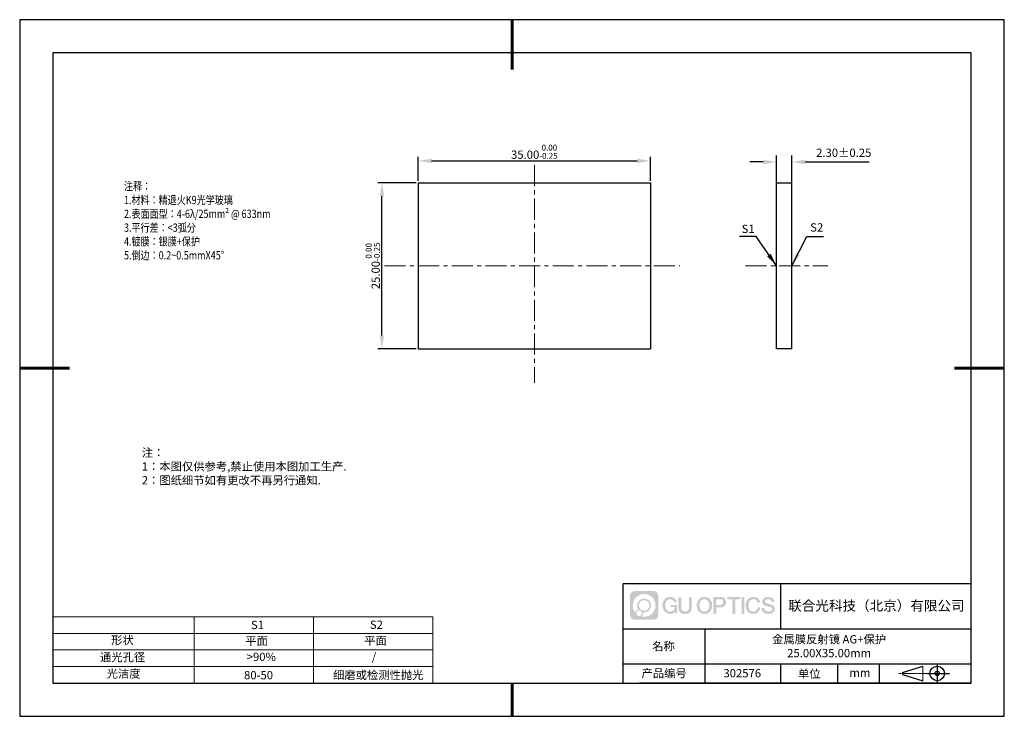
# Model space of a CAD drawing. Units: millimetres. Extents: x 62 to 359, y -13 to 197.
import ezdxf

# ---------------------------------------------------------------- set-up
doc = ezdxf.new("R2010")
doc.units = ezdxf.units.MM
doc.header["$PDSIZE"] = -1
doc.linetypes.add('CENTER', pattern=[10.16, 6.35, -1.27, 1.27, -1.27])
for name, color, linetype in [('1轮廓实线层', 7, 'Continuous'), ('6文字层', 3, 'Continuous'), ('细实线层', 7, 'Continuous')]:
    doc.layers.add(name, color=color, linetype=linetype)
for name, color, linetype, lineweight in [('2细线层', 4, 'Continuous', 15), ('3中心线层', 1, 'CENTER', 9), ('7标注层', 4, 'Continuous', 5), ('粗实线层', 7, 'Continuous', 25)]:
    doc.layers.add(name, color=color, linetype=linetype, lineweight=lineweight)
doc.styles.add('TH-GBD2M', font='calibri.ttf', dxfattribs={"width": 0.8, "height": 2.5})
doc.styles.add('标准', font='txt', dxfattribs={"height": 9.59})
doc.dimstyles.new('TH-GBD2M', dxfattribs={"dimtxt": 2.5, "dimasz": 4, "dimexe": 2, "dimexo": 0, "dimgap": 1.5, "dimtad": 1, "dimlfac": 0.5, "dimzin": 1, "dimdsep": 46, "dimtxsty": 'TH-GBD2M', "dimcen": 0, "dimclrt": 3, "dimadec": 0, "dimazin": 0, "dimtfac": 1, "dimtofl": 0, "dimtmove": 0, "dimatfit": 3, "dimfxl": 1, "dimtolj": 1, "dimtzin": 0, "dimarcsym": 0})
doc.dimstyles.new('透镜标注', dxfattribs={"dimtxt": 2.5, "dimasz": 4, "dimexe": 1.25, "dimexo": 0.625, "dimtad": 1, "dimtoh": 1, "dimlfac": 0.5, "dimzin": 1, "dimdsep": 46, "dimtxsty": 'TH-GBD2M', "dimcen": 2.5, "dimclrt": 256, "dimadec": 0, "dimazin": 0, "dimtm": 1e-09, "dimtfac": 1, "dimtmove": 0, "dimatfit": 3, "dimfxl": 1, "dimtzin": 0, "dimarcsym": 0})

# ---------------------------------------------------------------- blocks, each defined once
blk = doc.blocks.new('*D9')
at = {"layer": '7标注层', "color": 0, "lineweight": -2, "transparency": 16777216}
for p, q in [((286.27, 154.45), (282.27, 154.45)), ((290.27, 148.13), (290.27, 156.45)), ((294.87, 148.13), (294.87, 156.45)), ((298.87, 154.45), (318.25, 154.45))]:
    blk.add_line(p, q, dxfattribs=at)
at = {"layer": '7标注层', "color": 0, "transparency": 16777216}
for points in [[(286.27, 155.12), (286.27, 153.78), (290.27, 154.45)], [(298.87, 155.12), (298.87, 153.78), (294.87, 154.45)]]:
    blk.add_solid(points, dxfattribs=at)
at = {"layer": 'Defpoints', "color": 0, "transparency": 16777216}
for p in [(294.87, 154.45), (290.27, 148.13), (294.87, 148.13)]:
    blk.add_point(p, dxfattribs=at)
at = {"layer": '7标注层', "color": 3, "transparency": 16777216, "insert": (310.56, 157.23), "char_height": 2.5, "attachment_point": 5, "style": 'TH-GBD2M'}
blk.add_mtext('\\A1;2.30%%p0.25', dxfattribs=at)
blk = doc.blocks.new('*D10')
at = {"layer": '7标注层', "color": 0, "lineweight": -2, "transparency": 16777216}
for p, q in [((182.23, 148.75), (182.23, 156.02)), ((186.23, 154.77), (248.23, 154.77)), ((252.23, 148.75), (252.23, 156.02))]:
    blk.add_line(p, q, dxfattribs=at)
at = {"layer": '7标注层', "color": 0, "transparency": 16777216}
for points in [[(186.23, 155.44), (186.23, 154.11), (182.23, 154.77)], [(248.23, 155.44), (248.23, 154.11), (252.23, 154.77)]]:
    blk.add_solid(points, dxfattribs=at)
at = {"layer": 'Defpoints', "color": 0, "transparency": 16777216}
for p in [(252.23, 154.77), (182.23, 148.13), (252.23, 148.13)]:
    blk.add_point(p, dxfattribs=at)
at = {"layer": '7标注层', "transparency": 16777216, "insert": (217.23, 157.53), "char_height": 2.5, "attachment_point": 5, "style": 'TH-GBD2M'}
blk.add_mtext('35.00{}{\\H0.71x;\\C3;\\S 0.00^ -0.25;}', dxfattribs=at)
blk = doc.blocks.new('*D11')
at = {"layer": '7标注层', "color": 0, "lineweight": -2, "transparency": 16777216}
for p, q in [((181.6, 148.13), (170.01, 148.13)), ((171.26, 102.13), (171.26, 144.13)), ((181.6, 98.13), (170.01, 98.13))]:
    blk.add_line(p, q, dxfattribs=at)
at = {"layer": '7标注层', "color": 0, "transparency": 16777216}
for points in [[(170.59, 144.13), (171.92, 144.13), (171.26, 148.13)], [(170.59, 102.13), (171.92, 102.13), (171.26, 98.13)]]:
    blk.add_solid(points, dxfattribs=at)
at = {"layer": 'Defpoints', "color": 0, "transparency": 16777216}
for p in [(171.26, 148.13), (182.23, 148.13), (182.23, 98.13)]:
    blk.add_point(p, dxfattribs=at)
at = {"layer": '7标注层', "transparency": 16777216, "insert": (168.5, 123.13), "char_height": 2.5, "attachment_point": 5, "rotation": 90, "style": 'TH-GBD2M'}
blk.add_mtext('25.00{}{\\H0.71x;\\C3;\\S 0.00^ -0.25;}', dxfattribs=at)
blk = doc.blocks.new('*X12')
at = {"layer": '粗实线层', "lineweight": 60}
for p, q in [((0, 105), (0, 90)), ((-148.5, 0), (-133.5, 0)), ((148.5, 0), (133.5, 0)), ((0, -105), (0, -95))]:
    blk.add_line(p, q, dxfattribs=at)
at = {"layer": '粗实线层'}
for p, q in [((-138.5, 95), (-138.5, -95)), ((138.5, 95), (-138.5, 95)), ((138.5, -95), (138.5, 95)), ((-138.5, -95), (138.5, -95))]:
    blk.add_line(p, q, dxfattribs=at)
at = {"layer": '细实线层'}
for p, q in [((148.5, 105), (-148.5, 105)), ((-148.5, 105), (-148.5, -105)), ((148.5, -105), (148.5, 105)), ((-148.5, -105), (148.5, -105))]:
    blk.add_line(p, q, dxfattribs=at)

msp = doc.modelspace()

# ---------------------------------------------------------------- hatches: boundary and pattern name
at = {"layer": '3中心线层'}
h = msp.add_hatch(color=0, dxfattribs=at)
h.dxf.hatch_style = 1
edge = h.paths.add_edge_path()
edge.add_spline(control_points=[(254.65, 23.59), (254.65, 24.404), (253.99, 25.064), (253.176, 25.064)], knot_values=[7, 7, 7, 7, 8, 8, 8, 8], degree=3, periodic=0)
edge.add_spline(control_points=[(253.176, 25.064), (253.176, 25.064), (247.527, 25.064), (247.527, 25.064)], knot_values=[0, 0, 0, 0, 1, 1, 1, 1], degree=3, periodic=0)
edge.add_spline(control_points=[(247.527, 25.064), (246.713, 25.064), (246.053, 24.404), (246.053, 23.59), (246.053, 23.59), (246.053, 17.941), (246.053, 17.941)], knot_values=[1, 1, 1, 1, 2, 2, 2, 3, 3, 3, 3], degree=3, periodic=0)
edge.add_spline(control_points=[(246.053, 17.941), (246.053, 17.127), (246.713, 16.467), (247.527, 16.467), (247.527, 16.467), (253.176, 16.467), (253.176, 16.467)], knot_values=[3, 3, 3, 3, 4, 4, 4, 5, 5, 5, 5], degree=3, periodic=0)
edge.add_spline(control_points=[(253.176, 16.467), (253.99, 16.467), (254.65, 17.127), (254.65, 17.941), (254.65, 17.941), (254.65, 23.59), (254.65, 23.59)], knot_values=[5, 5, 5, 5, 6, 6, 6, 7, 7, 7, 7], degree=3, periodic=0)
edge = h.paths.add_edge_path(flags=16)
edge.add_spline(control_points=[(246.913, 20.765), (246.913, 22.664), (248.453, 24.204), (250.352, 24.204)], knot_values=[10, 10, 10, 10, 11, 11, 11, 11], degree=3, periodic=0)
edge.add_spline(control_points=[(250.352, 24.204), (252.251, 24.204), (253.79, 22.664), (253.79, 20.765)], knot_values=[11, 11, 11, 11, 12, 12, 12, 12], degree=3, periodic=0)
edge.add_spline(control_points=[(253.79, 20.765), (253.79, 18.866), (252.251, 17.327), (250.352, 17.327)], knot_values=[12, 12, 12, 12, 13, 13, 13, 13], degree=3, periodic=0)
edge.add_spline(control_points=[(250.352, 17.327), (250.082, 17.327), (249.821, 17.359), (249.57, 17.418)], knot_values=[0, 0, 0, 0, 1, 1, 1, 1], degree=3, periodic=0)
edge.add_spline(control_points=[(249.57, 17.418), (249.893, 17.639), (250.106, 18.011), (250.106, 18.432)], knot_values=[1, 1, 1, 1, 2, 2, 2, 2], degree=3, periodic=0)
edge.add_spline(control_points=[(250.106, 18.432), (250.106, 18.523), (250.096, 18.611), (250.077, 18.696)], knot_values=[2, 2, 2, 2, 3, 3, 3, 3], degree=3, periodic=0)
edge.add_spline(control_points=[(250.077, 18.696), (250.167, 18.684), (250.258, 18.678), (250.352, 18.678)], knot_values=[3, 3, 3, 3, 4, 4, 4, 4], degree=3, periodic=0)
edge.add_spline(control_points=[(250.352, 18.678), (251.505, 18.678), (252.439, 19.612), (252.439, 20.765)], knot_values=[4, 4, 4, 4, 5, 5, 5, 5], degree=3, periodic=0)
edge.add_spline(control_points=[(252.439, 20.765), (252.439, 21.918), (251.505, 22.853), (250.352, 22.853), (249.199, 22.853), (248.264, 21.918), (248.264, 20.765)], knot_values=[5, 5, 5, 5, 6, 6, 6, 7, 7, 7, 7], degree=3, periodic=0)
edge.add_spline(control_points=[(248.264, 20.765), (248.264, 20.346), (248.388, 19.956), (248.601, 19.628)], knot_values=[7, 7, 7, 7, 8, 8, 8, 8], degree=3, periodic=0)
edge.add_spline(control_points=[(248.601, 19.628), (248.116, 19.517), (247.741, 19.119), (247.664, 18.622)], knot_values=[8, 8, 8, 8, 9, 9, 9, 9], degree=3, periodic=0)
edge.add_spline(control_points=[(247.664, 18.622), (247.195, 19.21), (246.913, 19.954), (246.913, 20.765)], knot_values=[9, 9, 9, 9, 10, 10, 10, 10], degree=3, periodic=0)
edge = h.paths.add_edge_path(flags=16)
edge.add_spline(control_points=[(248.755, 20.765), (248.755, 21.647), (249.47, 22.362), (250.352, 22.362), (251.233, 22.362), (251.948, 21.647), (251.948, 20.765), (251.948, 19.884), (251.233, 19.169), (250.352, 19.169), (249.47, 19.169), (248.755, 19.884), (248.755, 20.765)], knot_values=[0, 0, 0, 0, 1, 1, 1, 2, 2, 2, 3, 3, 3, 4, 4, 4, 4], degree=3, periodic=0)
edge = h.paths.add_edge_path(flags=16)
edge.add_spline(control_points=[(248.018, 18.432), (248.018, 18.907), (248.403, 19.292), (248.878, 19.292), (249.353, 19.292), (249.738, 18.907), (249.738, 18.432)], knot_values=[1, 1, 1, 1, 2, 2, 2, 3, 3, 3, 3], degree=3, periodic=0)
edge.add_spline(control_points=[(249.738, 18.432), (249.738, 17.957), (249.353, 17.572), (248.878, 17.572)], knot_values=[3, 3, 3, 3, 4, 4, 4, 4], degree=3, periodic=0)
edge.add_spline(control_points=[(248.878, 17.572), (248.403, 17.572), (248.018, 17.957), (248.018, 18.432)], knot_values=[0, 0, 0, 0, 1, 1, 1, 1], degree=3, periodic=0)
edge = h.paths.add_edge_path()
edge.add_spline(control_points=[(259.421, 21.664), (259.421, 21.664), (260.244, 21.664), (260.244, 21.664), (260.116, 22.774), (259.232, 23.347), (258.179, 23.347)], knot_values=[5, 5, 5, 5, 6, 6, 6, 7, 7, 7, 7], degree=3, periodic=0)
edge.add_spline(control_points=[(258.179, 23.347), (256.734, 23.347), (255.871, 22.174), (255.871, 20.768)], knot_values=[4, 4, 4, 4, 5, 5, 5, 5], degree=3, periodic=0)
edge.add_spline(control_points=[(255.871, 20.768), (255.871, 19.361), (256.734, 18.189), (258.179, 18.189)], knot_values=[3, 3, 3, 3, 4, 4, 4, 4], degree=3, periodic=0)
edge.add_spline(control_points=[(258.179, 18.189), (258.766, 18.189), (259.178, 18.361), (259.63, 18.885)], knot_values=[2, 2, 2, 2, 3, 3, 3, 3], degree=3, periodic=0)
edge.add_spline(control_points=[(259.63, 18.885), (259.63, 18.885), (259.758, 18.306), (259.758, 18.306), (259.758, 18.306), (259.893, 18.306), (260.028, 18.306)], knot_values=[0.5, 0.5, 0.5, 0.5, 1.5, 1.5, 1.5, 2, 2, 2, 2], degree=3, periodic=0)
edge.add_spline(control_points=[(260.028, 18.306), (260.163, 18.306), (260.298, 18.306), (260.298, 18.306), (260.298, 18.306), (260.298, 18.468), (260.298, 18.711)], knot_values=[14.749965, 14.749965, 14.749965, 14.749965, 15.249965, 15.249965, 15.249965, 15.5, 15.5, 15.5, 15.5], degree=3, periodic=0)
edge.add_spline(control_points=[(260.298, 18.711), (260.298, 18.954), (260.298, 19.279), (260.298, 19.603)], knot_values=[14.49997, 14.49997, 14.49997, 14.49997, 14.749965, 14.749965, 14.749965, 14.749965], degree=3, periodic=0)
edge.add_spline(control_points=[(260.298, 19.603), (260.298, 19.765), (260.298, 19.927), (260.298, 20.079)], knot_values=[14.3749725, 14.3749725, 14.3749725, 14.3749725, 14.49997, 14.49997, 14.49997, 14.49997], degree=3, periodic=0)
edge.add_spline(control_points=[(260.298, 20.079), (260.298, 20.306), (260.298, 20.511), (260.298, 20.66)], knot_values=[14.1874762, 14.1874762, 14.1874762, 14.1874762, 14.3749725, 14.3749725, 14.3749725, 14.3749725], degree=3, periodic=0)
edge.add_spline(control_points=[(260.298, 20.66), (260.298, 20.709), (260.298, 20.752), (260.298, 20.787)], knot_values=[14.1249775, 14.1249775, 14.1249775, 14.1249775, 14.1874762, 14.1874762, 14.1874762, 14.1874762], degree=3, periodic=0)
edge.add_spline(control_points=[(260.298, 20.787), (260.298, 20.805), (260.298, 20.821), (260.298, 20.835)], knot_values=[14.0937281, 14.0937281, 14.0937281, 14.0937281, 14.1249775, 14.1249775, 14.1249775, 14.1249775], degree=3, periodic=0)
edge.add_spline(control_points=[(260.298, 20.835), (260.298, 20.849), (260.298, 20.86), (260.298, 20.87)], knot_values=[14.0624788, 14.0624788, 14.0624788, 14.0624788, 14.0937281, 14.0937281, 14.0937281, 14.0937281], degree=3, periodic=0)
edge.add_spline(control_points=[(260.298, 20.899), (260.298, 20.899), (260.298, 20.899), (260.298, 20.899), (260.298, 20.899), (260.298, 20.899), (260.298, 20.899)], knot_values=[13.9999796, 13.9999796, 13.9999796, 13.9999796, 14, 14, 14, 14.0007124, 14.0007124, 14.0007124, 14.0007124], degree=3, periodic=0)
edge.add_spline(control_points=[(260.298, 20.899), (260.298, 20.899), (259.785, 20.899), (259.272, 20.899)], knot_values=[13.49999, 13.49999, 13.49999, 13.49999, 13.9999796, 13.9999796, 13.9999796, 13.9999796], degree=3, periodic=0)
edge.add_spline(control_points=[(259.272, 20.899), (258.759, 20.899), (258.246, 20.899), (258.246, 20.899), (258.246, 20.899), (258.246, 20.899), (258.246, 20.899)], knot_values=[12.9990234, 12.9990234, 12.9990234, 12.9990234, 13.4990134, 13.4990134, 13.4990134, 13.49999, 13.49999, 13.49999, 13.49999], degree=3, periodic=0)
edge.add_spline(control_points=[(258.246, 20.891), (258.246, 20.889), (258.246, 20.886), (258.246, 20.883)], knot_values=[12.9062519, 12.9062519, 12.9062519, 12.9062519, 12.9375013, 12.9375013, 12.9375013, 12.9375013], degree=3, periodic=0)
edge.add_spline(control_points=[(258.246, 20.871), (258.246, 20.862), (258.246, 20.851), (258.246, 20.838)], knot_values=[12.8125037, 12.8125037, 12.8125037, 12.8125037, 12.8750025, 12.8750025, 12.8750025, 12.8750025], degree=3, periodic=0)
edge.add_spline(control_points=[(258.246, 20.838), (258.246, 20.826), (258.246, 20.812), (258.246, 20.796)], knot_values=[12.750005, 12.750005, 12.750005, 12.750005, 12.8125037, 12.8125037, 12.8125037, 12.8125037], degree=3, periodic=0)
edge.add_spline(control_points=[(258.246, 20.796), (258.246, 20.766), (258.246, 20.73), (258.246, 20.692)], knot_values=[12.6250075, 12.6250075, 12.6250075, 12.6250075, 12.750005, 12.750005, 12.750005, 12.750005], degree=3, periodic=0)
edge.add_spline(control_points=[(258.246, 20.692), (258.246, 20.653), (258.246, 20.612), (258.246, 20.571)], knot_values=[12.50001, 12.50001, 12.50001, 12.50001, 12.6250075, 12.6250075, 12.6250075, 12.6250075], degree=3, periodic=0)
edge.add_spline(control_points=[(258.246, 20.571), (258.246, 20.489), (258.246, 20.408), (258.246, 20.346)], knot_values=[12.250015, 12.250015, 12.250015, 12.250015, 12.50001, 12.50001, 12.50001, 12.50001], degree=3, periodic=0)
edge.add_spline(control_points=[(258.246, 20.346), (258.246, 20.285), (258.246, 20.244), (258.246, 20.244), (258.246, 20.244), (258.246, 20.244), (258.246, 20.244)], knot_values=[11.9992876, 11.9992876, 11.9992876, 11.9992876, 12.2493026, 12.2493026, 12.2493026, 12.250015, 12.250015, 12.250015, 12.250015], degree=3, periodic=0)
edge.add_spline(control_points=[(258.261, 20.244), (258.265, 20.244), (258.271, 20.244), (258.278, 20.244)], knot_values=[11.9062719, 11.9062719, 11.9062719, 11.9062719, 11.9375212, 11.9375212, 11.9375212, 11.9375212], degree=3, periodic=0)
edge.add_spline(control_points=[(258.278, 20.244), (258.285, 20.244), (258.293, 20.244), (258.301, 20.244)], knot_values=[11.8750225, 11.8750225, 11.8750225, 11.8750225, 11.9062719, 11.9062719, 11.9062719, 11.9062719], degree=3, periodic=0)
edge.add_spline(control_points=[(258.301, 20.244), (258.319, 20.244), (258.34, 20.244), (258.365, 20.244)], knot_values=[11.8125238, 11.8125238, 11.8125238, 11.8125238, 11.8750225, 11.8750225, 11.8750225, 11.8750225], degree=3, periodic=0)
edge.add_spline(control_points=[(258.365, 20.244), (258.389, 20.244), (258.416, 20.244), (258.447, 20.244)], knot_values=[11.750025, 11.750025, 11.750025, 11.750025, 11.8125238, 11.8125238, 11.8125238, 11.8125238], degree=3, periodic=0)
edge.add_spline(control_points=[(258.447, 20.244), (258.507, 20.244), (258.577, 20.244), (258.652, 20.244)], knot_values=[11.6250275, 11.6250275, 11.6250275, 11.6250275, 11.750025, 11.750025, 11.750025, 11.750025], degree=3, periodic=0)
edge.add_spline(control_points=[(258.652, 20.244), (258.727, 20.244), (258.807, 20.244), (258.887, 20.244)], knot_values=[11.50003, 11.50003, 11.50003, 11.50003, 11.6250275, 11.6250275, 11.6250275, 11.6250275], degree=3, periodic=0)
edge.add_spline(control_points=[(258.887, 20.244), (259.048, 20.244), (259.208, 20.244), (259.328, 20.244)], knot_values=[11.250035, 11.250035, 11.250035, 11.250035, 11.50003, 11.50003, 11.50003, 11.50003], degree=3, periodic=0)
edge.add_spline(control_points=[(259.328, 20.244), (259.448, 20.244), (259.529, 20.244), (259.529, 20.244), (259.515, 19.409), (259.043, 18.878), (258.179, 18.892)], knot_values=[10, 10, 10, 10, 10.250035, 10.250035, 10.250035, 11.250035, 11.250035, 11.250035, 11.250035], degree=3, periodic=0)
edge.add_spline(control_points=[(258.179, 18.892), (257.146, 18.892), (256.714, 19.823), (256.714, 20.768)], knot_values=[9, 9, 9, 9, 10, 10, 10, 10], degree=3, periodic=0)
edge.add_spline(control_points=[(256.714, 20.768), (256.714, 21.712), (257.146, 22.643), (258.179, 22.643)], knot_values=[8, 8, 8, 8, 9, 9, 9, 9], degree=3, periodic=0)
edge.add_spline(control_points=[(258.179, 22.643), (258.786, 22.643), (259.34, 22.312), (259.421, 21.664)], knot_values=[7, 7, 7, 7, 8, 8, 8, 8], degree=3, periodic=0)
edge = h.paths.add_edge_path()
edge.add_spline(control_points=[(261.533, 20.359), (261.533, 20.359), (261.533, 23.224), (261.533, 23.224), (261.533, 23.224), (261.316, 23.224), (261.1, 23.224)], knot_values=[0.5, 0.5, 0.5, 0.5, 1.5, 1.5, 1.5, 2, 2, 2, 2], degree=3, periodic=0)
edge.add_spline(control_points=[(261.1, 23.224), (260.883, 23.224), (260.667, 23.224), (260.667, 23.224), (260.667, 23.224), (260.667, 22.437), (260.667, 21.65)], knot_values=[9.5, 9.5, 9.5, 9.5, 10, 10, 10, 10.5, 10.5, 10.5, 10.5], degree=3, periodic=0)
edge.add_spline(control_points=[(260.667, 21.65), (260.667, 20.863), (260.667, 20.076), (260.667, 20.076), (260.667, 18.816), (261.477, 18.189), (262.696, 18.189)], knot_values=[8, 8, 8, 8, 8.5, 8.5, 8.5, 9.5, 9.5, 9.5, 9.5], degree=3, periodic=0)
edge.add_spline(control_points=[(262.696, 18.189), (263.915, 18.189), (264.725, 18.816), (264.725, 20.076)], knot_values=[7, 7, 7, 7, 8, 8, 8, 8], degree=3, periodic=0)
edge.add_spline(control_points=[(264.725, 20.076), (264.725, 20.076), (264.725, 23.224), (264.725, 23.224), (264.725, 23.224), (264.509, 23.224), (264.292, 23.224)], knot_values=[5.5, 5.5, 5.5, 5.5, 6.5, 6.5, 6.5, 7, 7, 7, 7], degree=3, periodic=0)
edge.add_spline(control_points=[(264.292, 23.224), (264.076, 23.224), (263.86, 23.224), (263.86, 23.224), (263.86, 23.224), (263.86, 22.508), (263.86, 21.791)], knot_values=[4.5, 4.5, 4.5, 4.5, 5, 5, 5, 5.5, 5.5, 5.5, 5.5], degree=3, periodic=0)
edge.add_spline(control_points=[(263.86, 21.791), (263.86, 21.075), (263.86, 20.359), (263.86, 20.359), (263.86, 19.697), (263.818, 18.933), (262.696, 18.933)], knot_values=[3, 3, 3, 3, 3.5, 3.5, 3.5, 4.5, 4.5, 4.5, 4.5], degree=3, periodic=0)
edge.add_spline(control_points=[(262.696, 18.933), (261.574, 18.933), (261.533, 19.697), (261.533, 20.359)], knot_values=[2, 2, 2, 2, 3, 3, 3, 3], degree=3, periodic=0)
edge = h.paths.add_edge_path()
edge.add_spline(control_points=[(270.875, 20.761), (270.875, 19.361), (270, 18.195), (268.538, 18.195), (267.076, 18.195), (266.201, 19.361), (266.201, 20.761), (266.201, 22.161), (267.076, 23.328), (268.538, 23.328), (270, 23.328), (270.875, 22.161), (270.875, 20.761)], knot_values=[0, 0, 0, 0, 1, 1, 1, 2, 2, 2, 3, 3, 3, 4, 4, 4, 4], degree=3, periodic=0)
edge = h.paths.add_edge_path(flags=16)
edge.add_spline(control_points=[(268.538, 22.628), (269.583, 22.628), (270.02, 21.701), (270.02, 20.761)], knot_values=[2, 2, 2, 2, 3, 3, 3, 3], degree=3, periodic=0)
edge.add_spline(control_points=[(270.02, 20.761), (270.02, 19.821), (269.583, 18.895), (268.538, 18.895)], knot_values=[1, 1, 1, 1, 2, 2, 2, 2], degree=3, periodic=0)
edge.add_spline(control_points=[(268.538, 18.895), (267.492, 18.895), (267.055, 19.821), (267.055, 20.761)], knot_values=[0, 0, 0, 0, 1, 1, 1, 1], degree=3, periodic=0)
edge.add_spline(control_points=[(267.055, 20.761), (267.055, 21.701), (267.492, 22.628), (268.538, 22.628)], knot_values=[3, 3, 3, 3, 4, 4, 4, 4], degree=3, periodic=0)
edge = h.paths.add_edge_path()
edge.add_spline(control_points=[(275.056, 21.75), (275.056, 22.393), (274.789, 23.347), (273.396, 23.347)], knot_values=[1, 1, 1, 1, 2, 2, 2, 2], degree=3, periodic=0)
edge.add_spline(control_points=[(273.396, 23.347), (273.396, 23.347), (271.243, 23.347), (271.243, 23.347), (271.243, 23.347), (271.243, 23.024), (271.243, 22.541)], knot_values=[6.749965, 6.749965, 6.749965, 6.749965, 7.749965, 7.749965, 7.749965, 8, 8, 8, 8], degree=3, periodic=0)
edge.add_spline(control_points=[(271.243, 22.541), (271.243, 22.057), (271.243, 21.412), (271.243, 20.768)], knot_values=[6.49997, 6.49997, 6.49997, 6.49997, 6.749965, 6.749965, 6.749965, 6.749965], degree=3, periodic=0)
edge.add_spline(control_points=[(271.243, 20.768), (271.243, 20.445), (271.243, 20.123), (271.243, 19.821)], knot_values=[6.3749725, 6.3749725, 6.3749725, 6.3749725, 6.49997, 6.49997, 6.49997, 6.49997], degree=3, periodic=0)
edge.add_spline(control_points=[(271.243, 19.821), (271.243, 19.518), (271.243, 19.236), (271.243, 18.995)], knot_values=[6.249975, 6.249975, 6.249975, 6.249975, 6.3749725, 6.3749725, 6.3749725, 6.3749725], degree=3, periodic=0)
edge.add_spline(control_points=[(271.243, 18.995), (271.243, 18.874), (271.243, 18.763), (271.243, 18.665)], knot_values=[6.1874762, 6.1874762, 6.1874762, 6.1874762, 6.249975, 6.249975, 6.249975, 6.249975], degree=3, periodic=0)
edge.add_spline(control_points=[(271.243, 18.665), (271.243, 18.567), (271.243, 18.481), (271.243, 18.41)], knot_values=[6.1249775, 6.1249775, 6.1249775, 6.1249775, 6.1874762, 6.1874762, 6.1874762, 6.1874762], degree=3, periodic=0)
edge.add_spline(control_points=[(271.243, 18.41), (271.243, 18.375), (271.243, 18.344), (271.243, 18.316)], knot_values=[6.0937281, 6.0937281, 6.0937281, 6.0937281, 6.1249775, 6.1249775, 6.1249775, 6.1249775], degree=3, periodic=0)
edge.add_spline(control_points=[(271.243, 18.316), (271.243, 18.289), (271.243, 18.266), (271.243, 18.247)], knot_values=[6.0624788, 6.0624788, 6.0624788, 6.0624788, 6.0937281, 6.0937281, 6.0937281, 6.0937281], degree=3, periodic=0)
edge.add_spline(control_points=[(271.243, 18.247), (271.243, 18.237), (271.243, 18.229), (271.243, 18.222)], knot_values=[6.0468541, 6.0468541, 6.0468541, 6.0468541, 6.0624787, 6.0624787, 6.0624787, 6.0624787], degree=3, periodic=0)
edge.add_spline(control_points=[(271.243, 18.222), (271.243, 18.215), (271.243, 18.209), (271.243, 18.204)], knot_values=[6.0312294, 6.0312294, 6.0312294, 6.0312294, 6.0468541, 6.0468541, 6.0468541, 6.0468541], degree=3, periodic=0)
edge.add_spline(control_points=[(271.243, 18.189), (271.243, 18.189), (271.243, 18.189), (271.243, 18.189), (271.243, 18.189), (271.243, 18.189), (271.243, 18.189)], knot_values=[5.9999791, 5.9999791, 5.9999791, 5.9999791, 6, 6, 6, 6.0004683, 6.0004683, 6.0004683, 6.0004683], degree=3, periodic=0)
edge.add_spline(control_points=[(271.243, 18.189), (271.243, 18.189), (271.457, 18.189), (271.671, 18.189)], knot_values=[5.49999, 5.49999, 5.49999, 5.49999, 5.9999791, 5.9999791, 5.9999791, 5.9999791], degree=3, periodic=0)
edge.add_spline(control_points=[(271.671, 18.189), (271.884, 18.189), (272.098, 18.189), (272.098, 18.189), (272.098, 18.189), (272.098, 18.189), (272.098, 18.189)], knot_values=[4.9995117, 4.9995117, 4.9995117, 4.9995117, 5.4995017, 5.4995017, 5.4995017, 5.49999, 5.49999, 5.49999, 5.49999], degree=3, periodic=0)
edge.add_spline(control_points=[(272.098, 18.202), (272.098, 18.204), (272.098, 18.208), (272.098, 18.211)], knot_values=[4.9375012, 4.9375012, 4.9375012, 4.9375012, 4.9531259, 4.9531259, 4.9531259, 4.9531259], degree=3, periodic=0)
edge.add_spline(control_points=[(272.098, 18.211), (272.098, 18.218), (272.098, 18.227), (272.098, 18.238)], knot_values=[4.9062519, 4.9062519, 4.9062519, 4.9062519, 4.9375012, 4.9375012, 4.9375012, 4.9375012], degree=3, periodic=0)
edge.add_spline(control_points=[(272.098, 18.238), (272.098, 18.248), (272.098, 18.26), (272.098, 18.274)], knot_values=[4.8750025, 4.8750025, 4.8750025, 4.8750025, 4.9062519, 4.9062519, 4.9062519, 4.9062519], degree=3, periodic=0)
edge.add_spline(control_points=[(272.098, 18.274), (272.098, 18.301), (272.098, 18.334), (272.098, 18.372)], knot_values=[4.8125037, 4.8125037, 4.8125037, 4.8125037, 4.8750025, 4.8750025, 4.8750025, 4.8750025], degree=3, periodic=0)
edge.add_spline(control_points=[(272.098, 18.372), (272.098, 18.409), (272.098, 18.452), (272.098, 18.498)], knot_values=[4.750005, 4.750005, 4.750005, 4.750005, 4.8125037, 4.8125037, 4.8125037, 4.8125037], degree=3, periodic=0)
edge.add_spline(control_points=[(272.098, 18.498), (272.098, 18.591), (272.098, 18.699), (272.098, 18.815)], knot_values=[4.6250075, 4.6250075, 4.6250075, 4.6250075, 4.750005, 4.750005, 4.750005, 4.750005], degree=3, periodic=0)
edge.add_spline(control_points=[(272.098, 18.815), (272.098, 18.931), (272.098, 19.055), (272.098, 19.179)], knot_values=[4.50001, 4.50001, 4.50001, 4.50001, 4.6250075, 4.6250075, 4.6250075, 4.6250075], degree=3, periodic=0)
edge.add_spline(control_points=[(272.098, 19.179), (272.098, 19.426), (272.098, 19.673), (272.098, 19.859)], knot_values=[4.250015, 4.250015, 4.250015, 4.250015, 4.50001, 4.50001, 4.50001, 4.50001], degree=3, periodic=0)
edge.add_spline(control_points=[(272.098, 19.859), (272.098, 20.045), (272.098, 20.168), (272.098, 20.168), (272.098, 20.168), (272.098, 20.168), (272.098, 20.168)], knot_values=[3.9992876, 3.9992876, 3.9992876, 3.9992876, 4.2493026, 4.2493026, 4.2493026, 4.250015, 4.250015, 4.250015, 4.250015], degree=3, periodic=0)
edge.add_spline(control_points=[(272.112, 20.168), (272.117, 20.168), (272.123, 20.168), (272.13, 20.168)], knot_values=[3.9062719, 3.9062719, 3.9062719, 3.9062719, 3.9375212, 3.9375212, 3.9375212, 3.9375212], degree=3, periodic=0)
edge.add_spline(control_points=[(272.13, 20.168), (272.136, 20.168), (272.144, 20.168), (272.153, 20.168)], knot_values=[3.8750225, 3.8750225, 3.8750225, 3.8750225, 3.9062719, 3.9062719, 3.9062719, 3.9062719], degree=3, periodic=0)
edge.add_spline(control_points=[(272.153, 20.168), (272.171, 20.168), (272.193, 20.168), (272.217, 20.168)], knot_values=[3.8125237, 3.8125237, 3.8125237, 3.8125237, 3.8750225, 3.8750225, 3.8750225, 3.8750225], degree=3, periodic=0)
edge.add_spline(control_points=[(272.217, 20.168), (272.242, 20.168), (272.27, 20.168), (272.3, 20.168)], knot_values=[3.750025, 3.750025, 3.750025, 3.750025, 3.8125237, 3.8125237, 3.8125237, 3.8125237], degree=3, periodic=0)
edge.add_spline(control_points=[(272.3, 20.168), (272.361, 20.168), (272.432, 20.168), (272.508, 20.168)], knot_values=[3.6250275, 3.6250275, 3.6250275, 3.6250275, 3.750025, 3.750025, 3.750025, 3.750025], degree=3, periodic=0)
edge.add_spline(control_points=[(272.508, 20.168), (272.584, 20.168), (272.665, 20.168), (272.747, 20.168)], knot_values=[3.50003, 3.50003, 3.50003, 3.50003, 3.6250275, 3.6250275, 3.6250275, 3.6250275], degree=3, periodic=0)
edge.add_spline(control_points=[(272.747, 20.168), (272.909, 20.168), (273.071, 20.168), (273.193, 20.168)], knot_values=[3.250035, 3.250035, 3.250035, 3.250035, 3.50003, 3.50003, 3.50003, 3.50003], degree=3, periodic=0)
edge.add_spline(control_points=[(273.193, 20.168), (273.314, 20.168), (273.396, 20.168), (273.396, 20.168), (274.789, 20.161), (275.056, 21.115), (275.056, 21.75)], knot_values=[2, 2, 2, 2, 2.250035, 2.250035, 2.250035, 3.250035, 3.250035, 3.250035, 3.250035], degree=3, periodic=0)
edge = h.paths.add_edge_path(flags=16)
edge.add_spline(control_points=[(272.729, 22.61), (272.887, 22.61), (273.045, 22.61), (273.164, 22.61)], knot_values=[3.250015, 3.250015, 3.250015, 3.250015, 3.50001, 3.50001, 3.50001, 3.50001], degree=3, periodic=0)
edge.add_spline(control_points=[(273.164, 22.61), (273.282, 22.61), (273.361, 22.61), (273.361, 22.61), (273.812, 22.61), (274.202, 22.436), (274.202, 21.757)], knot_values=[2, 2, 2, 2, 2.250015, 2.250015, 2.250015, 3.250015, 3.250015, 3.250015, 3.250015], degree=3, periodic=0)
edge.add_spline(control_points=[(274.202, 21.757), (274.202, 21.107), (273.73, 20.905), (273.348, 20.905)], knot_values=[1, 1, 1, 1, 2, 2, 2, 2], degree=3, periodic=0)
edge.add_spline(control_points=[(273.348, 20.905), (273.348, 20.905), (272.098, 20.905), (272.098, 20.905), (272.098, 20.905), (272.098, 21.331), (272.098, 21.757)], knot_values=[4.49999, 4.49999, 4.49999, 4.49999, 5.49999, 5.49999, 5.49999, 6, 6, 6, 6], degree=3, periodic=0)
edge.add_spline(control_points=[(272.098, 21.757), (272.098, 22.184), (272.098, 22.61), (272.098, 22.61), (272.098, 22.61), (272.098, 22.61), (272.098, 22.61)], knot_values=[3.9992676, 3.9992676, 3.9992676, 3.9992676, 4.4992576, 4.4992576, 4.4992576, 4.49999, 4.49999, 4.49999, 4.49999], degree=3, periodic=0)
edge.add_spline(control_points=[(272.112, 22.61), (272.116, 22.61), (272.122, 22.61), (272.129, 22.61)], knot_values=[3.9062519, 3.9062519, 3.9062519, 3.9062519, 3.9375012, 3.9375012, 3.9375012, 3.9375012], degree=3, periodic=0)
edge.add_spline(control_points=[(272.129, 22.61), (272.135, 22.61), (272.143, 22.61), (272.152, 22.61)], knot_values=[3.8750025, 3.8750025, 3.8750025, 3.8750025, 3.9062519, 3.9062519, 3.9062519, 3.9062519], degree=3, periodic=0)
edge.add_spline(control_points=[(272.152, 22.61), (272.169, 22.61), (272.19, 22.61), (272.214, 22.61)], knot_values=[3.8125037, 3.8125037, 3.8125037, 3.8125037, 3.8750025, 3.8750025, 3.8750025, 3.8750025], degree=3, periodic=0)
edge.add_spline(control_points=[(272.214, 22.61), (272.238, 22.61), (272.265, 22.61), (272.295, 22.61)], knot_values=[3.750005, 3.750005, 3.750005, 3.750005, 3.8125037, 3.8125037, 3.8125037, 3.8125037], degree=3, periodic=0)
edge.add_spline(control_points=[(272.295, 22.61), (272.354, 22.61), (272.423, 22.61), (272.497, 22.61)], knot_values=[3.6250075, 3.6250075, 3.6250075, 3.6250075, 3.750005, 3.750005, 3.750005, 3.750005], degree=3, periodic=0)
edge.add_spline(control_points=[(272.497, 22.61), (272.571, 22.61), (272.65, 22.61), (272.729, 22.61)], knot_values=[3.50001, 3.50001, 3.50001, 3.50001, 3.6250075, 3.6250075, 3.6250075, 3.6250075], degree=3, periodic=0)
h.paths.add_polyline_path([(279.36, 23.347), (275.425, 23.347), (275.425, 22.567), (276.963, 22.567), (276.963, 18.189), (277.814, 18.189), (277.814, 22.567), (279.36, 22.567)])
h.paths.add_polyline_path([(280.589, 23.347), (279.728, 23.347), (279.728, 18.189), (280.589, 18.189)])
edge = h.paths.add_edge_path()
edge.add_spline(control_points=[(284.946, 21.664), (285.16, 21.664), (285.374, 21.664), (285.374, 21.664), (285.272, 22.726), (284.402, 23.34), (283.299, 23.347)], knot_values=[8, 8, 8, 8, 8.5, 8.5, 8.5, 9.5, 9.5, 9.5, 9.5], degree=3, periodic=0)
edge.add_spline(control_points=[(283.299, 23.347), (281.834, 23.347), (280.957, 22.174), (280.957, 20.768)], knot_values=[7, 7, 7, 7, 8, 8, 8, 8], degree=3, periodic=0)
edge.add_spline(control_points=[(280.957, 20.768), (280.957, 19.361), (281.834, 18.189), (283.299, 18.189)], knot_values=[6, 6, 6, 6, 7, 7, 7, 7], degree=3, periodic=0)
edge.add_spline(control_points=[(283.299, 18.189), (284.484, 18.189), (285.313, 19.003), (285.381, 20.182)], knot_values=[5, 5, 5, 5, 6, 6, 6, 6], degree=3, periodic=0)
edge.add_spline(control_points=[(285.381, 20.182), (285.381, 20.182), (284.546, 20.182), (284.546, 20.182), (284.477, 19.465), (284.06, 18.892), (283.299, 18.892)], knot_values=[3, 3, 3, 3, 4, 4, 4, 5, 5, 5, 5], degree=3, periodic=0)
edge.add_spline(control_points=[(283.299, 18.892), (282.252, 18.892), (281.813, 19.823), (281.813, 20.768)], knot_values=[2, 2, 2, 2, 3, 3, 3, 3], degree=3, periodic=0)
edge.add_spline(control_points=[(281.813, 20.768), (281.813, 21.712), (282.252, 22.643), (283.299, 22.643)], knot_values=[1, 1, 1, 1, 2, 2, 2, 2], degree=3, periodic=0)
edge.add_spline(control_points=[(283.299, 22.643), (284.012, 22.643), (284.375, 22.23), (284.518, 21.664)], knot_values=[0, 0, 0, 0, 1, 1, 1, 1], degree=3, periodic=0)
edge.add_spline(control_points=[(284.518, 21.664), (284.518, 21.664), (284.732, 21.664), (284.946, 21.664)], knot_values=[9.5, 9.5, 9.5, 9.5, 10, 10, 10, 10], degree=3, periodic=0)
edge = h.paths.add_edge_path()
edge.add_spline(control_points=[(287.826, 18.189), (288.816, 18.189), (289.805, 18.63), (289.805, 19.733)], knot_values=[13, 13, 13, 13, 14, 14, 14, 14], degree=3, periodic=0)
edge.add_spline(control_points=[(289.805, 19.733), (289.805, 20.244), (289.492, 20.795), (288.837, 20.988)], knot_values=[12, 12, 12, 12, 13, 13, 13, 13], degree=3, periodic=0)
edge.add_spline(control_points=[(288.837, 20.988), (288.579, 21.064), (287.478, 21.347), (287.401, 21.368)], knot_values=[11, 11, 11, 11, 12, 12, 12, 12], degree=3, periodic=0)
edge.add_spline(control_points=[(287.401, 21.368), (287.046, 21.464), (286.809, 21.657), (286.809, 22.002)], knot_values=[10, 10, 10, 10, 11, 11, 11, 11], degree=3, periodic=0)
edge.add_spline(control_points=[(286.809, 22.002), (286.809, 22.499), (287.318, 22.643), (287.722, 22.643)], knot_values=[9, 9, 9, 9, 10, 10, 10, 10], degree=3, periodic=0)
edge.add_spline(control_points=[(287.722, 22.643), (288.321, 22.643), (288.753, 22.409), (288.795, 21.775)], knot_values=[8, 8, 8, 8, 9, 9, 9, 9], degree=3, periodic=0)
edge.add_spline(control_points=[(288.795, 21.775), (288.795, 21.775), (289.666, 21.775), (289.666, 21.775), (289.666, 22.802), (288.795, 23.347), (287.757, 23.347)], knot_values=[6, 6, 6, 6, 7, 7, 7, 8, 8, 8, 8], degree=3, periodic=0)
edge.add_spline(control_points=[(287.757, 23.347), (286.858, 23.347), (285.938, 22.885), (285.938, 21.899)], knot_values=[5, 5, 5, 5, 6, 6, 6, 6], degree=3, periodic=0)
edge.add_spline(control_points=[(285.938, 21.899), (285.938, 21.388), (286.189, 20.878), (287.039, 20.651)], knot_values=[4, 4, 4, 4, 5, 5, 5, 5], degree=3, periodic=0)
edge.add_spline(control_points=[(287.039, 20.651), (287.722, 20.464), (288.175, 20.375), (288.523, 20.244)], knot_values=[3, 3, 3, 3, 4, 4, 4, 4], degree=3, periodic=0)
edge.add_spline(control_points=[(288.523, 20.244), (288.725, 20.168), (288.934, 20.016), (288.934, 19.637)], knot_values=[2, 2, 2, 2, 3, 3, 3, 3], degree=3, periodic=0)
edge.add_spline(control_points=[(288.934, 19.637), (288.934, 19.265), (288.649, 18.892), (287.882, 18.892)], knot_values=[1, 1, 1, 1, 2, 2, 2, 2], degree=3, periodic=0)
edge.add_spline(control_points=[(287.882, 18.892), (287.185, 18.892), (286.621, 19.189), (286.621, 19.947)], knot_values=[0, 0, 0, 0, 1, 1, 1, 1], degree=3, periodic=0)
edge.add_spline(control_points=[(286.621, 19.947), (286.621, 19.947), (286.403, 19.947), (286.185, 19.947)], knot_values=[15.5, 15.5, 15.5, 15.5, 16, 16, 16, 16], degree=3, periodic=0)
edge.add_spline(control_points=[(286.185, 19.947), (285.968, 19.947), (285.75, 19.947), (285.75, 19.947), (285.771, 18.727), (286.691, 18.189), (287.826, 18.189)], knot_values=[14, 14, 14, 14, 14.5, 14.5, 14.5, 15.5, 15.5, 15.5, 15.5], degree=3, periodic=0)

# ---------------------------------------------------------------- linework, layer by layer
msp.add_line((348.988, -2.661), (248.988, -2.661))
at = {"layer": '1轮廓实线层'}
for p, q in [((182.23, 148.126), (252.23, 148.126)), ((182.23, 148.126), (182.23, 98.126)), ((252.23, 148.126), (252.23, 98.126)), ((290.269, 123.126), (290.269, 148.126)), ((290.269, 148.126), (294.869, 148.126)), ((294.869, 123.126), (294.869, 148.126)), ((290.269, 98.126), (290.269, 123.126)), ((294.869, 98.126), (294.869, 123.126)), ((182.23, 98.126), (252.23, 98.126)), ((294.869, 98.126), (290.269, 98.126)), ((208.988, -2.661), (348.988, -2.661))]:
    msp.add_line(p, q, dxfattribs=at)
at = {"layer": '2细线层'}
for p, q in [((71.988, 17.339), (186.634, 17.339)), ((114.634, 17.339), (114.634, -2.661)), ((150.634, 17.339), (150.634, -2.661)), ((186.634, 17.339), (186.634, -2.661)), ((71.988, 12.339), (186.634, 12.339)), ((71.988, 7.339), (186.634, 7.339)), ((71.988, 2.339), (186.634, 2.339))]:
    msp.add_line(p, q, dxfattribs=at)
at = {"layer": '3中心线层'}
for p, q in [((217.23, 153.548), (217.23, 87.865)), ((172.007, 123.126), (261.161, 123.126)), ((280.949, 123.126), (305.731, 123.126))]:
    msp.add_line(p, q, dxfattribs=at)
at = {"layer": '3中心线层', "color": 7, "ltscale": 0.1}
msp.add_line((327.132, 0.26), (335.856, 0.26), dxfattribs=at)
at = {"layer": '3中心线层', "color": 7}
for p, q in [((328.283, -0.068), (328.283, 0.588)), ((334.408, -1.928), (334.408, 2.447))]:
    msp.add_line(p, q, dxfattribs=at)
at = {"layer": '7标注层'}
msp.add_line((93.448, 159.641), (93.448, 159.641), dxfattribs=at)
at = {"layer": '粗实线层'}
for p, q in [((243.988, 27.339), (348.988, 27.339)), ((243.988, -2.72), (243.988, 27.28)), ((291.624, 13.768), (291.624, 27.339)), ((243.988, 13.673), (348.988, 13.673)), ((268.748, -2.661), (268.748, 13.673)), ((243.988, 3.18), (348.988, 3.18)), ((291.624, -2.661), (291.624, 3.18)), ((308.728, -2.661), (308.728, 3.18)), ((321.293, -2.661), (321.293, 3.18))]:
    msp.add_line(p, q, dxfattribs=at)
at = {"layer": '细实线层'}
for p, q in [((338.744, 3.18), (338.744, -2.661)), ((328.283, 0.588), (334.408, 2.447)), ((335.856, 0.26), (342.419, 0.26)), ((328.283, -0.068), (334.408, -1.928))]:
    msp.add_line(p, q, dxfattribs=at)
for radius in [2.187, 0.656]:
    msp.add_circle((338.744, 0.26), radius, dxfattribs=at)

# ---------------------------------------------------------------- block references
at = {"layer": '6文字层'}
msp.add_blockref('*X12', (210.488, 92.339), dxfattribs=at)

# ---------------------------------------------------------------- texts
at = {"layer": '6文字层', "color": 3, "insert": (140.161, 136.734), "char_height": 2.5, "attachment_point": 5}
msp.add_mtext_dynamic_manual_height_columns('\\pxsm1,ql;{\\fSimSun|b1|i0|c134|p2;\\W0.8;注释：\\fCalibri|b1|i0|c0|p34; \\P1.\\fSimSun|b1|i0|c134|p34;材料：精退火\\fCalibri|b1|i0|c0|p34;K9\\fSimSun|b1|i0|c134|p34;光学玻璃\\fCalibri|b1|i0|c0|p34;                                                          \\P2.\\fSimSun|b1|i0|c134|p2;表面面型：\\fCalibri|b1|i0|c0|p34;4-6λ/25mm² @ 633nm           \\P3.\\fSimSun|b1|i0|c134|p2;平行差：\\fCalibri|b1|i0|c0|p34;<3\\fSimSun|b1|i0|c134|p2;弧分\\fCalibri|b1|i0|c0|p34;\\P4.\\fSimSun|b1|i0|c134|p2;镀膜：银膜\\fCalibri|b1|i0|c0|p34;+\\fSimSun|b1|i0|c134|p2;保护\\fCalibri|b1|i0|c0|p34;  \\P5.\\fSimSun|b1|i0|c134|p2;倒边：\\fCalibri|b1|i0|c0|p34;0.2~0.5mmX45°}', width=93.42571, gutter_width=1, heights=[126.523], dxfattribs=at)
at = {"layer": '6文字层', "insert": (98.807, 68.078), "char_height": 2.5, "attachment_point": 1, "style": '标准'}
msp.add_mtext_dynamic_manual_height_columns('\\pxqj;{\\fSimSun|b1|i0|c134|p2;\\C1;注：\\P1：本图仅供参考,禁止使用本图加工生产.\\P2：图纸细节如有更改不再另行通知.}', width=114.67031, gutter_width=1, heights=[0], dxfattribs=at)
at = {"layer": '6文字层', "attachment_point": 5}
for s, insert, char_height, width in [('{\\fSimHei|b1|i0|c134|p49;联合光科技（北京）有限公司}', (320.413, 20.678), 3, 63.12269), ('{\\fSimHei|b1|i0|c134|p49;金属膜反射镜 AG+保护\\P25.00X35.00\\fSimHei|b1|i0|c0|p49;mm}', (306.146, 8.475), 2.5, 59.52066), ('{\\fSimHei|b1|i0|c134|p49;名称 }', (256.167, 8.475), 2.5, 17.84856), ('{\\fSimHei|b1|i0|c134|p49;产品编号} ', (256.361, 0.329), 2.5, 17.84856), ('{\\fSimHei|b1|i0|c134|p49;302576}', (279.946, 0.329), 2.5, 17.84856), ('{\\fSimHei|b1|i0|c134|p49;单位}', (300.185, 0.168), 2.5, 17.84856), ('{\\fSimHei|b1|i0|c134|p49;mm }', (315.419, 0.483), 2.5, 17.84856)]:
    msp.add_mtext(s, dxfattribs=dict(at, insert=insert, char_height=char_height, width=width))
at = {"layer": '6文字层', "attachment_point": 1}
for s, width, insert, char_height in [('{\\fSimSun|b1|i0|c0|p34;S1}', 24.72262, (131.759, 16.129), 2.5), ('{\\fSimSun|b1|i0|c0|p34;S2}', 21.29572, (167.621, 16.198), 2.5), ('{\\fSimSun|b1|i0|c134|p34;形状}', 13.96779, (89.568, 11.548), 2.5), ('{\\fSimSun|b1|i0|c134|p34;平面}', 21.8361, (130.027, 11.332), 2.5), ('{\\fSimSun|b1|i0|c134|p34;平面}', 16.12894, (165.918, 11.423), 2.5), ('{\\fSimSun|b1|i0|c134|p34;通光孔径}', 15.56923, (86.21, 6.403), 2.5), ('\\pxsm1,ql;{\\fSimSun|b1|i0|c134|p34;\\C3;>90%}', 25.43244, (130.457, 6.523), 2.5), ('{\\fSimSun|b1|i0|c134|p34;/}', 16.12894, (168.211, 6.56), 2.5), ('{\\fSimSun|b1|i0|c134|p34;光洁度}', 16.39629, (88.206, 1.454), 2.5), ('{\\fSimSun|b1|i0|c134|p34;\\H1.25x;80-50}', 19.16365, (129.663, 0.993), 2), ('{\\fSimSun|b1|i0|c134|p2;\\H1.25x;细磨或检测性抛光}', 28.22633, (156.501, 1.038), 2)]:
    msp.add_mtext_dynamic_manual_height_columns(s, width=width, gutter_width=17.5, heights=[0], dxfattribs=dict(at, insert=insert, char_height=char_height))
at = {"layer": '7标注层', "color": 3, "char_height": 2.5, "attachment_point": 5, "style": 'TH-GBD2M'}
for s, insert in [('\\A1;S1', (281.712, 134.281)), ('\\A1;S2', (302.393, 134.728))]:
    msp.add_mtext(s, dxfattribs=dict(at, insert=insert))

# ---------------------------------------------------------------- dimensions: what is measured, and where the dimension line sits
at = {"layer": '7标注层'}
dim = msp.add_linear_dim(base=(252.23, 154.772), p1=(182.23, 148.126), p2=(252.23, 148.126), text='<>{}{\\H0.71x;\\C3;\\S 0.00^ -0.25;}', dimstyle='透镜标注', override={"dimtp": 0, "dimtm": 0.25, "dimtdec": 2, "dimtzin": 0}, dxfattribs=at)
dim.commit()
dim.dimension.update_dxf_attribs({"geometry": '*D10', "text_midpoint": (217.23, 157.53)})
dim = msp.add_linear_dim(base=(294.869, 154.449), p1=(290.269, 148.126), p2=(294.869, 148.126), text='<>%%p0.25', dimstyle='TH-GBD2M', dxfattribs=at)
dim.commit()
dim.dimension.update_dxf_attribs({"geometry": '*D9', "text_midpoint": (310.56, 154.449), "dimtype": 160})
dim = msp.add_linear_dim(base=(171.258, 148.126), p1=(182.23, 98.126), p2=(182.23, 148.126), angle=90, text='<>{}{\\H0.71x;\\C3;\\S 0.00^ -0.25;}', dimstyle='透镜标注', override={"dimtp": 0, "dimtm": 0.25, "dimtdec": 2, "dimtzin": 0}, dxfattribs=at)
dim.commit()
dim.dimension.update_dxf_attribs({"geometry": '*D11', "text_midpoint": (168.5, 123.126)})

# ---------------------------------------------------------------- leaders
for points in [[(290.269, 123.126), (284.114, 131.957), (279.088, 131.957)], [(294.892, 123.147), (299.458, 131.947), (304.483, 131.947)]]:
    msp.add_leader(points, dimstyle='TH-GBD2M', override={"dimgap": 1.5, "dimtad": 0, "dimtxsty": 'TH-GBD2M'}, dxfattribs=at)

doc.saveas('drawing.dxf')
